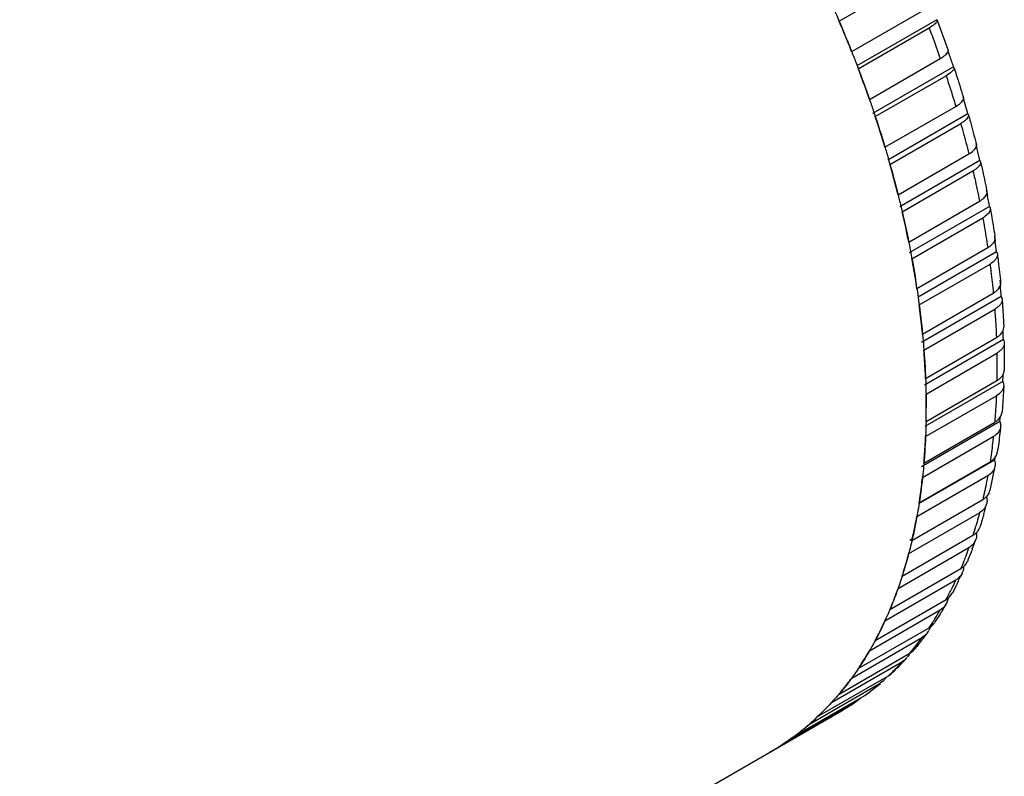
# Model space of a CAD drawing. Units: millimetres. Extents: x 166 to 1429, y 117 to 1063.
# Drawn here: x 1242 to 1320, y 409 to 469 of the extents above; entities that cross this region are included whole.
import ezdxf

# ---------------------------------------------------------------- set-up
doc = ezdxf.new("R2010")
doc.units = ezdxf.units.MM

msp = doc.modelspace()

# ---------------------------------------------------------------- linework, layer by layer
at = {"color": 7, "linetype": 'Continuous'}
for p, q in [((1307.085, 469.392), (1312.742, 472.658)), ((1308.092, 466.949), (1313.749, 470.215)), ((1314.893, 469.5), (1308.508, 465.814)), ((1314.893, 469.5), (1314.919, 469.462)), ((1308.622, 465.582), (1314.279, 468.848)), ((1308.055, 466.946), (1308.092, 466.949)), ((1315.762, 467.11), (1315.8, 467)), ((1315.762, 467.11), (1315.8, 467)), ((1315.773, 467.114), (1315.794, 467.057)), ((1315.774, 467.114), (1315.794, 467.057)), ((1309.515, 463.129), (1315.172, 466.395)), ((1316.227, 465.74), (1309.756, 462.004)), ((1316.227, 465.74), (1316.26, 465.685)), ((1308.622, 465.582), (1308.585, 465.579)), ((1309.98, 461.759), (1315.637, 465.025)), ((1316.98, 463.352), (1317.023, 463.209)), ((1316.98, 463.352), (1317.022, 463.209)), ((1316.995, 463.356), (1317.019, 463.279)), ((1316.995, 463.356), (1317.019, 463.279)), ((1310.753, 459.308), (1316.41, 462.574)), ((1317.378, 461.987), (1310.972, 458.289)), ((1311.15, 457.943), (1316.807, 461.209)), ((1318.011, 459.612), (1318.036, 459.51)), ((1318.011, 459.612), (1318.056, 459.429)), ((1318.029, 459.616), (1318.056, 459.515)), ((1318.03, 459.616), (1318.056, 459.515)), ((1318.036, 459.51), (1318.056, 459.429)), ((1311.801, 455.504), (1317.458, 458.77)), ((1318.339, 458.258), (1311.929, 454.557)), ((1312.128, 454.15), (1317.785, 457.416)), ((1318.849, 455.907), (1318.875, 455.776)), ((1318.849, 455.907), (1318.936, 455.463)), ((1318.873, 455.912), (1318.901, 455.781)), ((1318.874, 455.912), (1318.901, 455.781)), ((1318.875, 455.776), (1318.896, 455.672)), ((1318.896, 455.672), (1318.936, 455.463)), ((1312.652, 451.738), (1318.309, 455.004)), ((1319.106, 454.571), (1312.684, 450.863)), ((1312.909, 450.401), (1318.566, 453.667)), ((1319.491, 452.257), (1319.515, 452.09)), ((1319.491, 452.257), (1319.554, 451.82)), ((1319.515, 452.09), (1319.536, 451.946)), ((1319.536, 451.946), (1319.554, 451.82)), ((1313.304, 448.026), (1318.961, 451.292)), ((1319.675, 450.944), (1313.403, 447.323)), ((1313.488, 446.713), (1319.145, 449.979)), ((1319.933, 448.678), (1319.952, 448.468)), ((1319.933, 448.678), (1319.971, 448.252)), ((1319.952, 448.468), (1319.971, 448.252)), ((1313.304, 448.026), (1313.262, 448.042)), ((1313.753, 444.387), (1319.41, 447.653)), ((1320.044, 447.396), (1313.665, 443.713)), ((1320.107, 447.179), (1320.239, 444.929)), ((1313.488, 446.713), (1313.446, 446.729)), ((1313.864, 443.105), (1319.521, 446.371)), ((1320.21, 443.943), (1313.912, 440.307)), ((1313.997, 440.838), (1319.653, 444.104)), ((1320.276, 443.67), (1320.287, 442.572)), ((1314.034, 439.593), (1319.69, 442.859)), ((1320.287, 442.572), (1320.276, 441.483)), ((1320.173, 440.601), (1313.926, 436.995)), ((1314.034, 437.398), (1319.69, 440.664)), ((1320.239, 440.265), (1320.106, 438.149)), ((1313.997, 436.195), (1319.653, 439.461)), ((1319.933, 437.389), (1313.671, 433.773)), ((1313.864, 434.082), (1319.521, 437.348)), ((1313.753, 432.928), (1319.41, 436.194)), ((1319.491, 434.32), (1313.437, 430.825)), ((1319.522, 434.504), (1319.491, 434.32)), ((1319.523, 434.504), (1319.491, 434.32)), ((1313.488, 430.907), (1319.145, 434.173)), ((1319.539, 433.818), (1319.139, 431.876)), ((1313.304, 429.807), (1318.961, 433.073)), ((1312.909, 427.888), (1318.566, 431.154)), ((1312.652, 426.848), (1318.309, 430.114)), ((1312.128, 425.04), (1317.785, 428.306)), ((1311.801, 424.064), (1317.458, 427.33)), ((1312.869, 427.958), (1312.737, 427.882)), ((1311.15, 422.377), (1316.807, 425.643)), ((1310.753, 421.471), (1316.41, 424.737)), ((1309.98, 419.912), (1315.637, 423.178)), ((1309.515, 419.079), (1315.172, 422.345)), ((1308.622, 417.657), (1314.279, 420.922)), ((1308.092, 416.902), (1313.749, 420.168)), ((1307.085, 415.622), (1312.742, 418.888)), ((1306.492, 414.949), (1312.148, 418.215)), ((1305.374, 413.818), (1311.031, 417.084)), ((1311.031, 417.084), (1311.275, 417.265)), ((1304.721, 413.23), (1310.378, 416.496)), ((1310.581, 416.641), (1310.378, 416.496)), ((1303.499, 412.254), (1309.156, 415.52)), ((1309.156, 415.52), (1309.282, 415.602)), ((1302.789, 411.754), (1308.446, 415.02)), ((1308.524, 415.07), (1308.446, 415.02)), ((1239.798, 375.331), (1307.274, 414.288))]:
    msp.add_line(p, q, dxfattribs=at)
for centre, radius, start, end in [((1217.392, 430.968), 97.576, 21.63188, 21.74797), ((1204.726, 428.644), 117.51, 18.8728, 19.05102), ((1204.111, 428.432), 118.16, 18.40574, 18.87348), ((1207.037, 430.611), 114.715, 16.34724, 16.50937), ((1206.418, 430.428), 115.361, 15.87679, 16.34784), ((1209.73, 432.687), 111.578, 13.72578, 13.86709), ((1209.13, 432.539), 112.196, 13.25161, 13.72629), ((1227.662, 434.366), 86.753, 14.93333, 15.7693), ((1229.28, 434.797), 85.079, 14.0864, 14.9334), ((1212.173, 434.734), 108.757, 10.50931, 10.98773), ((1247.88, 441.356), 72.469, 8.52169, 8.65487), ((1215.457, 436.989), 105.149, 7.6269, 8.10886), ((1241.222, 437.235), 72.885, 8.49651, 8.79678), ((1218.875, 439.293), 101.493, 4.57899, 5.06388), ((1222.282, 441.656), 97.955, 1.33772, 1.76752), ((1225.553, 444.117), 94.685, 357.87246, 358.22243), ((1258.647, 438.486), 55.397, 358.83376, 0.00311), ((1228.587, 446.748), 91.824, 354.15018, 354.39214), ((1282.877, 440.236), 37.212, 344.04596, 345.32404), ((1286.63, 439.042), 33.273, 339.1871, 340.54327), ((1289.821, 437.712), 29.815, 333.97706, 335.36705), ((1315.892, 425.757), 1.133, 335.37061, 342.40046), ((1291.33, 436.193), 27.572, 331.83194, 333.20233), ((1290.893, 436.416), 28.062, 333.19957, 333.61935), ((1292.286, 436.401), 27.021, 328.43318, 329.78191), ((1314.606, 423.401), 1.192, 329.76689, 332.95442), ((1292.911, 435.308), 25.76, 327.90857, 329.78688), ((1293.708, 434.805), 24.818, 325.9866, 327.27935), ((1293.378, 435.018), 25.21, 327.27766, 327.90391), ((1294.839, 434.007), 23.433, 321.80036, 323.80107), ((1294.173, 435.144), 24.754, 322.57325, 323.79257), ((1313.137, 421.26), 1.25, 323.81384, 332.83177), ((1295.325, 433.625), 22.815, 319.76326, 321.79995), ((1311.511, 419.333), 1.286, 317.43579, 322.99318), ((1295.742, 433.796), 22.683, 313.2195, 316.47265), ((1296.154, 432.897), 21.711, 315.34483, 317.44995), ((1295.417, 434.108), 23.133, 316.46578, 317.44698), ((1309.687, 417.663), 1.36, 322.89413, 330.07832), ((1296.457, 432.598), 21.286, 313.21119, 315.34426), ((1296.358, 433.114), 21.764, 306.42731, 310.15018), ((1296.921, 432.086), 20.595, 308.74579, 310.80058), ((1309.716, 417.642), 1.323, 310.84645, 322.87442), ((1297.122, 431.831), 20.27, 306.41942, 306.84257), ((1297.065, 431.907), 20.365, 306.8436, 308.49233), ((1297.008, 431.979), 20.457, 308.49134, 308.74365), ((1297.255, 431.641), 20.038, 300.00201, 303.95308), ((1296.595, 432.783), 21.356, 300.00223, 303.70924), ((1307.77, 416.185), 1.348, 304.07512, 319.02872), ((1291.174, 428.927), 20.734, 308.63, 313.11779), ((1291.269, 428.815), 20.587, 308.61992, 310.80082), ((1291.559, 428.439), 20.112, 300.00801, 306.41384), ((1291.436, 428.606), 20.32, 306.41241, 308.61838), ((1291.416, 428.631), 20.352, 306.4213, 308.61922), ((1291.598, 428.375), 20.038, 300.00201, 303.95308)]:
    msp.add_arc(centre, radius, start, end, dxfattribs=at)
for points, knots in [([(1306.503, 470.725), (1306.636, 470.426), (1307.16, 469.233), (1307.661, 468.029), (1308.023, 467.122)], [0, 0, 0, 0, 0.250863, 1, 1, 1, 1]), ([(1308.092, 466.949), (1308.011, 467.153), (1307.684, 467.971), (1307.345, 468.784), (1307.085, 469.392)], [0, 0, 0, 0, 0.249355, 1, 1, 1, 1]), ([(1314.903, 469.349), (1314.882, 469.31), (1314.816, 469.228), (1314.614, 469.051), (1314.422, 468.931), (1314.279, 468.848)], [0, 0, 0, 0, 0.163659, 0.387035, 1, 1, 1, 1]), ([(1314.919, 469.462), (1314.922, 469.454), (1314.931, 469.415), (1314.917, 469.376), (1314.903, 469.349)], [0, 0, 0, 0, 0.21755, 1, 1, 1, 1]), ([(1314.919, 469.462), (1314.993, 469.266), (1315.286, 468.486), (1315.569, 467.703), (1315.774, 467.114)], [0, 0, 0, 0, 0.250761, 1, 1, 1, 1]), ([(1314.279, 468.848), (1314.357, 468.644), (1314.663, 467.829), (1314.957, 467.01), (1315.172, 466.395)], [0, 0, 0, 0, 0.250822, 1, 1, 1, 1]), ([(1308.096, 466.938), (1308.223, 466.619), (1308.721, 465.344), (1309.191, 464.059), (1309.528, 463.091)], [0, 0, 0, 0, 0.251232, 1, 1, 1, 1]), ([(1315.172, 466.395), (1315.263, 466.447), (1315.425, 466.549), (1315.575, 466.668), (1315.637, 466.728)], [0, 0, 0, 0, 0.550835, 1, 1, 1, 1]), ([(1315.637, 466.728), (1315.682, 466.772), (1315.755, 466.852), (1315.8, 466.956), (1315.802, 467.001)], [0, 0, 0, 0, 0.585274, 1, 1, 1, 1]), ([(1309.515, 463.129), (1309.444, 463.333), (1309.155, 464.154), (1308.854, 464.971), (1308.622, 465.582)], [0, 0, 0, 0, 0.249161, 1, 1, 1, 1]), ([(1316.267, 465.626), (1316.263, 465.58), (1316.215, 465.476), (1316.013, 465.258), (1315.799, 465.119), (1315.637, 465.025)], [0, 0, 0, 0, 0.153637, 0.370194, 1, 1, 1, 1]), ([(1315.637, 465.025), (1315.704, 464.821), (1315.971, 464.007), (1316.226, 463.188), (1316.41, 462.574)], [0, 0, 0, 0, 0.251016, 1, 1, 1, 1]), ([(1316.26, 465.685), (1316.324, 465.491), (1316.577, 464.718), (1316.82, 463.94), (1316.995, 463.356)], [0, 0, 0, 0, 0.250932, 1, 1, 1, 1]), ([(1309.528, 463.091), (1309.639, 462.773), (1310.072, 461.503), (1310.479, 460.225), (1310.766, 459.263)], [0, 0, 0, 0, 0.251535, 1, 1, 1, 1]), ([(1316.41, 462.574), (1316.541, 462.649), (1316.757, 462.792), (1316.943, 462.985), (1316.991, 463.081)], [0, 0, 0, 0, 0.583849, 1, 1, 1, 1]), ([(1316.991, 463.081), (1316.996, 463.092), (1317.015, 463.133), (1317.026, 463.178), (1317.027, 463.211)], [0, 0, 0, 0, 0.273137, 1, 1, 1, 1]), ([(1317.425, 461.849), (1317.423, 461.798), (1317.382, 461.683), (1317.253, 461.526), (1317.056, 461.362), (1316.897, 461.26), (1316.807, 461.209)], [0, 0, 0, 0, 0.164883, 0.383206, 0.662762, 1, 1, 1, 1]), ([(1317.417, 461.911), (1317.471, 461.72), (1317.683, 460.957), (1317.885, 460.191), (1318.03, 459.616)], [0, 0, 0, 0, 0.251095, 1, 1, 1, 1]), ([(1310.753, 459.308), (1310.692, 459.512), (1310.443, 460.332), (1310.182, 461.148), (1309.98, 461.759)], [0, 0, 0, 0, 0.248967, 1, 1, 1, 1]), ([(1316.807, 461.209), (1316.865, 461.005), (1317.09, 460.195), (1317.304, 459.381), (1317.458, 458.77)], [0, 0, 0, 0, 0.25121, 1, 1, 1, 1]), ([(1318.032, 459.303), (1318.037, 459.313), (1318.053, 459.354), (1318.062, 459.398), (1318.064, 459.43)], [0, 0, 0, 0, 0.265468, 1, 1, 1, 1]), ([(1310.766, 459.263), (1310.861, 458.947), (1311.229, 457.692), (1311.569, 456.428), (1311.807, 455.478)], [0, 0, 0, 0, 0.251834, 1, 1, 1, 1]), ([(1317.458, 458.77), (1317.589, 458.847), (1317.808, 458.994), (1317.988, 459.2), (1318.032, 459.303)], [0, 0, 0, 0, 0.576857, 1, 1, 1, 1]), ([(1318.392, 458.096), (1318.393, 457.974), (1318.268, 457.775), (1318.036, 457.573), (1317.875, 457.468), (1317.785, 457.416)], [0, 0, 0, 0, 0.392681, 0.669628, 1, 1, 1, 1]), ([(1318.385, 458.156), (1318.428, 457.969), (1318.599, 457.223), (1318.76, 456.474), (1318.874, 455.912)], [0, 0, 0, 0, 0.251251, 1, 1, 1, 1]), ([(1317.785, 457.416), (1317.832, 457.215), (1318.016, 456.413), (1318.188, 455.608), (1318.309, 455.004)], [0, 0, 0, 0, 0.251402, 1, 1, 1, 1]), ([(1318.309, 455.004), (1318.442, 455.08), (1318.664, 455.233), (1318.838, 455.451), (1318.879, 455.56)], [0, 0, 0, 0, 0.569529, 1, 1, 1, 1]), ([(1318.879, 455.56), (1318.882, 455.569), (1318.895, 455.606), (1318.903, 455.644), (1318.906, 455.673)], [0, 0, 0, 0, 0.259486, 1, 1, 1, 1]), ([(1311.807, 455.478), (1311.887, 455.16), (1312.196, 453.894), (1312.476, 452.621), (1312.667, 451.666)], [0, 0, 0, 0, 0.252154, 1, 1, 1, 1]), ([(1312.652, 451.738), (1312.612, 451.938), (1312.447, 452.745), (1312.269, 453.548), (1312.128, 454.15)], [0, 0, 0, 0, 0.248585, 1, 1, 1, 1]), ([(1319.158, 454.438), (1319.17, 454.376), (1319.157, 454.253), (1319.072, 454.09), (1318.891, 453.876), (1318.704, 453.747), (1318.566, 453.667)], [0, 0, 0, 0, 0.184809, 0.34544, 0.533853, 1, 1, 1, 1]), ([(1319.106, 454.571), (1319.112, 454.56), (1319.136, 454.519), (1319.152, 454.473), (1319.158, 454.438)], [0, 0, 0, 0, 0.25702, 1, 1, 1, 1]), ([(1319.158, 454.438), (1319.192, 454.256), (1319.321, 453.532), (1319.44, 452.806), (1319.523, 452.261)], [0, 0, 0, 0, 0.251371, 1, 1, 1, 1]), ([(1318.566, 453.667), (1318.602, 453.469), (1318.743, 452.678), (1318.872, 451.886), (1318.961, 451.292)], [0, 0, 0, 0, 0.251589, 1, 1, 1, 1]), ([(1312.667, 451.666), (1312.722, 451.391), (1312.934, 450.299), (1313.123, 449.203), (1313.25, 448.381)], [0, 0, 0, 0, 0.252112, 1, 1, 1, 1]), ([(1318.961, 451.292), (1319.095, 451.369), (1319.32, 451.527), (1319.488, 451.758), (1319.526, 451.871)], [0, 0, 0, 0, 0.562058, 1, 1, 1, 1]), ([(1319.675, 450.944), (1319.683, 450.931), (1319.71, 450.877), (1319.728, 450.818), (1319.734, 450.774)], [0, 0, 0, 0, 0.256969, 1, 1, 1, 1]), ([(1313.304, 448.026), (1313.275, 448.223), (1313.153, 449.016), (1313.018, 449.808), (1312.909, 450.401)], [0, 0, 0, 0, 0.2484, 1, 1, 1, 1]), ([(1319.734, 450.774), (1319.743, 450.706), (1319.726, 450.556), (1319.606, 450.345), (1319.407, 450.146), (1319.239, 450.034), (1319.145, 449.979)], [0, 0, 0, 0, 0.195995, 0.419918, 0.686868, 1, 1, 1, 1]), ([(1319.734, 450.774), (1319.759, 450.581), (1319.856, 449.815), (1319.94, 449.047), (1319.995, 448.471)], [0, 0, 0, 0, 0.251628, 1, 1, 1, 1]), ([(1319.145, 449.979), (1319.171, 449.784), (1319.269, 449.01), (1319.354, 448.234), (1319.41, 447.653)], [0, 0, 0, 0, 0.25177, 1, 1, 1, 1]), ([(1319.972, 448.253), (1319.977, 448.271), (1319.996, 448.342), (1320.001, 448.417), (1319.996, 448.471)], [0, 0, 0, 0, 0.256796, 1, 1, 1, 1]), ([(1313.308, 448.003), (1313.354, 447.694), (1313.529, 446.467), (1313.672, 445.235), (1313.76, 444.313)], [0, 0, 0, 0, 0.252731, 1, 1, 1, 1]), ([(1319.41, 447.653), (1319.48, 447.693), (1319.71, 447.844), (1319.914, 448.066), (1319.972, 448.253)], [0, 0, 0, 0, 0.293543, 1, 1, 1, 1]), ([(1320.107, 447.179), (1320.113, 447.107), (1320.092, 446.953), (1319.972, 446.736), (1319.777, 446.535), (1319.612, 446.424), (1319.521, 446.371)], [0, 0, 0, 0, 0.205677, 0.433623, 0.697074, 1, 1, 1, 1]), ([(1320.044, 447.396), (1320.053, 447.379), (1320.085, 447.31), (1320.103, 447.235), (1320.107, 447.179)], [0, 0, 0, 0, 0.257132, 1, 1, 1, 1]), ([(1313.753, 444.387), (1313.735, 444.58), (1313.656, 445.356), (1313.565, 446.131), (1313.488, 446.713)], [0, 0, 0, 0, 0.248222, 1, 1, 1, 1]), ([(1319.521, 446.371), (1319.535, 446.181), (1319.59, 445.426), (1319.631, 444.67), (1319.653, 444.104)], [0, 0, 0, 0, 0.251942, 1, 1, 1, 1]), ([(1319.916, 444.29), (1319.949, 444.319), (1320.064, 444.43), (1320.157, 444.567), (1320.197, 444.676)], [0, 0, 0, 0, 0.272377, 1, 1, 1, 1]), ([(1320.197, 444.676), (1320.205, 444.697), (1320.231, 444.778), (1320.241, 444.865), (1320.239, 444.929)], [0, 0, 0, 0, 0.256358, 1, 1, 1, 1]), ([(1313.76, 444.313), (1313.788, 444.015), (1313.893, 442.833), (1313.965, 441.649), (1313.999, 440.764)], [0, 0, 0, 0, 0.253044, 1, 1, 1, 1]), ([(1319.653, 444.104), (1319.678, 444.118), (1319.769, 444.174), (1319.856, 444.238), (1319.916, 444.29)], [0, 0, 0, 0, 0.260974, 1, 1, 1, 1]), ([(1320.21, 443.943), (1320.22, 443.921), (1320.257, 443.834), (1320.275, 443.74), (1320.276, 443.67)], [0, 0, 0, 0, 0.257458, 1, 1, 1, 1]), ([(1313.997, 440.838), (1313.989, 441.026), (1313.955, 441.782), (1313.907, 442.537), (1313.864, 443.105)], [0, 0, 0, 0, 0.248053, 1, 1, 1, 1]), ([(1320.276, 443.67), (1320.278, 443.596), (1320.251, 443.439), (1320.131, 443.22), (1319.94, 443.02), (1319.779, 442.91), (1319.69, 442.859)], [0, 0, 0, 0, 0.213996, 0.44561, 0.706157, 1, 1, 1, 1]), ([(1319.69, 442.859), (1319.692, 442.767), (1319.698, 442.399), (1319.701, 442.031), (1319.701, 441.755)], [0, 0, 0, 0, 0.251038, 1, 1, 1, 1]), ([(1319.701, 441.755), (1319.701, 441.664), (1319.7, 441.3), (1319.696, 440.936), (1319.69, 440.664)], [0, 0, 0, 0, 0.251062, 1, 1, 1, 1]), ([(1320.203, 441.177), (1320.214, 441.202), (1320.255, 441.299), (1320.275, 441.405), (1320.276, 441.483)], [0, 0, 0, 0, 0.256778, 1, 1, 1, 1]), ([(1313.999, 440.764), (1314.007, 440.573), (1314.033, 439.815), (1314.044, 439.056), (1314.044, 438.489)], [0, 0, 0, 0, 0.252194, 1, 1, 1, 1]), ([(1319.69, 440.664), (1319.715, 440.678), (1319.807, 440.734), (1319.894, 440.799), (1319.953, 440.852)], [0, 0, 0, 0, 0.260032, 1, 1, 1, 1]), ([(1319.953, 440.852), (1319.98, 440.876), (1320.078, 440.972), (1320.16, 441.086), (1320.203, 441.177)], [0, 0, 0, 0, 0.265619, 1, 1, 1, 1]), ([(1320.173, 440.601), (1320.185, 440.574), (1320.226, 440.467), (1320.242, 440.35), (1320.239, 440.265)], [0, 0, 0, 0, 0.257926, 1, 1, 1, 1]), ([(1320.239, 440.265), (1320.236, 440.188), (1320.203, 440.031), (1320.033, 439.728), (1319.815, 439.554), (1319.653, 439.461)], [0, 0, 0, 0, 0.22176, 0.457353, 1, 1, 1, 1]), ([(1314.044, 438.489), (1314.044, 438.581), (1314.043, 438.949), (1314.039, 439.317), (1314.034, 439.593)], [0, 0, 0, 0, 0.248964, 1, 1, 1, 1]), ([(1319.653, 439.461), (1319.646, 439.283), (1319.613, 438.578), (1319.565, 437.874), (1319.521, 437.348)], [0, 0, 0, 0, 0.252238, 1, 1, 1, 1]), ([(1314.034, 437.398), (1314.035, 437.488), (1314.042, 437.852), (1314.044, 438.216), (1314.044, 438.489)], [0, 0, 0, 0, 0.248935, 1, 1, 1, 1]), ([(1319.521, 437.348), (1319.545, 437.362), (1319.638, 437.418), (1319.725, 437.484), (1319.784, 437.539)], [0, 0, 0, 0, 0.259052, 1, 1, 1, 1]), ([(1319.784, 437.539), (1319.874, 437.621), (1320.026, 437.806), (1320.097, 438.037), (1320.106, 438.149)], [0, 0, 0, 0, 0.521131, 1, 1, 1, 1]), ([(1314.033, 437.359), (1314.027, 437.073), (1313.995, 435.948), (1313.928, 434.823), (1313.856, 433.986)], [0, 0, 0, 0, 0.253417, 1, 1, 1, 1]), ([(1319.993, 436.975), (1319.977, 436.821), (1319.835, 436.497), (1319.565, 436.283), (1319.41, 436.194)], [0, 0, 0, 0, 0.464022, 1, 1, 1, 1]), ([(1319.993, 436.975), (1319.975, 436.804), (1319.897, 436.125), (1319.805, 435.447), (1319.727, 434.941)], [0, 0, 0, 0, 0.252124, 1, 1, 1, 1]), ([(1319.933, 437.389), (1319.946, 437.355), (1319.991, 437.223), (1320.004, 437.079), (1319.993, 436.975)], [0, 0, 0, 0, 0.258541, 1, 1, 1, 1]), ([(1313.864, 434.082), (1313.879, 434.256), (1313.934, 434.96), (1313.974, 435.665), (1313.997, 436.195)], [0, 0, 0, 0, 0.247767, 1, 1, 1, 1]), ([(1319.41, 436.194), (1319.391, 436.023), (1319.315, 435.348), (1319.223, 434.675), (1319.145, 434.173)], [0, 0, 0, 0, 0.252348, 1, 1, 1, 1]), ([(1319.145, 434.173), (1319.171, 434.187), (1319.269, 434.248), (1319.36, 434.319), (1319.421, 434.378)], [0, 0, 0, 0, 0.25853, 1, 1, 1, 1]), ([(1319.421, 434.378), (1319.502, 434.455), (1319.639, 434.628), (1319.711, 434.837), (1319.727, 434.941)], [0, 0, 0, 0, 0.514567, 1, 1, 1, 1]), ([(1319.491, 434.32), (1319.506, 434.279), (1319.555, 434.117), (1319.561, 433.942), (1319.539, 433.818)], [0, 0, 0, 0, 0.259298, 1, 1, 1, 1]), ([(1313.856, 433.986), (1313.833, 433.722), (1313.735, 432.684), (1313.603, 431.649), (1313.484, 430.879)], [0, 0, 0, 0, 0.253544, 1, 1, 1, 1]), ([(1319.539, 433.818), (1319.512, 433.669), (1319.367, 433.364), (1319.108, 433.158), (1318.961, 433.073)], [0, 0, 0, 0, 0.472025, 1, 1, 1, 1]), ([(1313.488, 430.907), (1313.514, 431.073), (1313.614, 431.745), (1313.698, 432.42), (1313.753, 432.928)], [0, 0, 0, 0, 0.247664, 1, 1, 1, 1]), ([(1318.961, 433.073), (1318.932, 432.911), (1318.812, 432.269), (1318.676, 431.629), (1318.566, 431.154)], [0, 0, 0, 0, 0.252419, 1, 1, 1, 1]), ([(1318.566, 431.154), (1318.595, 431.171), (1318.705, 431.239), (1318.807, 431.323), (1318.873, 431.393)], [0, 0, 0, 0, 0.258461, 1, 1, 1, 1]), ([(1318.858, 431.382), (1318.887, 431.288), (1318.921, 431.095), (1318.899, 430.9), (1318.875, 430.808)], [0, 0, 0, 0, 0.509419, 1, 1, 1, 1]), ([(1318.873, 431.393), (1318.906, 431.427), (1319.025, 431.569), (1319.108, 431.742), (1319.139, 431.876)], [0, 0, 0, 0, 0.25869, 1, 1, 1, 1]), ([(1313.484, 430.879), (1313.444, 430.618), (1313.275, 429.59), (1313.068, 428.567), (1312.891, 427.81)], [0, 0, 0, 0, 0.253878, 1, 1, 1, 1]), ([(1318.875, 430.808), (1318.838, 430.667), (1318.691, 430.388), (1318.447, 430.193), (1318.309, 430.114)], [0, 0, 0, 0, 0.47876, 1, 1, 1, 1]), ([(1312.909, 427.888), (1312.946, 428.045), (1313.089, 428.683), (1313.217, 429.323), (1313.304, 429.807)], [0, 0, 0, 0, 0.247602, 1, 1, 1, 1]), ([(1318.309, 430.114), (1318.289, 430.037), (1318.208, 429.732), (1318.123, 429.428), (1318.058, 429.2)], [0, 0, 0, 0, 0.251213, 1, 1, 1, 1]), ([(1318.656, 430.008), (1318.631, 429.92), (1318.53, 429.571), (1318.424, 429.224), (1318.341, 428.966)], [0, 0, 0, 0, 0.251189, 1, 1, 1, 1]), ([(1318.058, 429.2), (1318.036, 429.125), (1317.948, 428.826), (1317.856, 428.528), (1317.785, 428.306)], [0, 0, 0, 0, 0.251217, 1, 1, 1, 1]), ([(1318.126, 428.584), (1318.15, 428.612), (1318.241, 428.728), (1318.308, 428.861), (1318.341, 428.965)], [0, 0, 0, 0, 0.254522, 1, 1, 1, 1]), ([(1317.785, 428.306), (1317.818, 428.325), (1317.943, 428.403), (1318.055, 428.502), (1318.126, 428.584)], [0, 0, 0, 0, 0.258115, 1, 1, 1, 1]), ([(1318.05, 428.503), (1318.057, 428.457), (1318.075, 428.274), (1318.048, 428.087), (1318.003, 427.959)], [0, 0, 0, 0, 0.256919, 1, 1, 1, 1]), ([(1312.891, 427.81), (1312.834, 427.567), (1312.601, 426.612), (1312.33, 425.665), (1312.105, 424.967)], [0, 0, 0, 0, 0.253831, 1, 1, 1, 1]), ([(1317.458, 427.33), (1317.432, 427.259), (1317.33, 426.973), (1317.224, 426.689), (1317.142, 426.477)], [0, 0, 0, 0, 0.251194, 1, 1, 1, 1]), ([(1317.732, 427.22), (1317.7, 427.136), (1317.572, 426.803), (1317.438, 426.472), (1317.335, 426.226)], [0, 0, 0, 0, 0.251157, 1, 1, 1, 1]), ([(1318.003, 427.959), (1317.957, 427.83), (1317.809, 427.581), (1317.583, 427.403), (1317.458, 427.33)], [0, 0, 0, 0, 0.48436, 1, 1, 1, 1]), ([(1312.128, 425.04), (1312.176, 425.188), (1312.362, 425.787), (1312.533, 426.391), (1312.652, 426.848)], [0, 0, 0, 0, 0.247592, 1, 1, 1, 1]), ([(1317.142, 426.477), (1317.115, 426.406), (1317.007, 426.127), (1316.894, 425.85), (1316.807, 425.643)], [0, 0, 0, 0, 0.251186, 1, 1, 1, 1]), ([(1316.807, 425.643), (1316.832, 425.657), (1316.926, 425.715), (1317.013, 425.785), (1317.072, 425.842)], [0, 0, 0, 0, 0.254927, 1, 1, 1, 1]), ([(1317.027, 425.806), (1317.028, 425.772), (1317.026, 425.64), (1317.002, 425.509), (1316.973, 425.415)], [0, 0, 0, 0, 0.254423, 1, 1, 1, 1]), ([(1317.072, 425.842), (1317.101, 425.87), (1317.207, 425.984), (1317.29, 426.119), (1317.335, 426.226)], [0, 0, 0, 0, 0.254244, 1, 1, 1, 1]), ([(1312.105, 424.967), (1312.033, 424.742), (1311.739, 423.859), (1311.407, 422.989), (1311.138, 422.349)], [0, 0, 0, 0, 0.253705, 1, 1, 1, 1]), ([(1316.923, 425.285), (1316.871, 425.173), (1316.726, 424.959), (1316.522, 424.802), (1316.41, 424.737)], [0, 0, 0, 0, 0.488941, 1, 1, 1, 1]), ([(1311.486, 423.211), (1311.513, 423.281), (1311.621, 423.565), (1311.725, 423.85), (1311.801, 424.064)], [0, 0, 0, 0, 0.248816, 1, 1, 1, 1]), ([(1316.41, 424.737), (1316.379, 424.67), (1316.257, 424.405), (1316.13, 424.142), (1316.033, 423.947)], [0, 0, 0, 0, 0.251136, 1, 1, 1, 1]), ([(1316.613, 424.631), (1316.574, 424.55), (1316.414, 424.228), (1316.249, 423.908), (1316.122, 423.671)], [0, 0, 0, 0, 0.251107, 1, 1, 1, 1]), ([(1315.637, 423.178), (1315.661, 423.192), (1315.756, 423.25), (1315.843, 423.321), (1315.903, 423.379)], [0, 0, 0, 0, 0.253883, 1, 1, 1, 1]), ([(1315.795, 423.294), (1315.791, 423.256), (1315.769, 423.106), (1315.719, 422.96), (1315.668, 422.859)], [0, 0, 0, 0, 0.254012, 1, 1, 1, 1]), ([(1311.15, 422.377), (1311.179, 422.446), (1311.294, 422.722), (1311.405, 423.001), (1311.486, 423.211)], [0, 0, 0, 0, 0.248825, 1, 1, 1, 1]), ([(1315.636, 422.801), (1315.609, 422.754), (1315.486, 422.573), (1315.314, 422.428), (1315.172, 422.345)], [0, 0, 0, 0, 0.24634, 1, 1, 1, 1]), ([(1311.138, 422.349), (1311.048, 422.132), (1310.679, 421.284), (1310.271, 420.452), (1309.943, 419.844)], [0, 0, 0, 0, 0.253646, 1, 1, 1, 1]), ([(1315.309, 422.255), (1315.261, 422.176), (1315.064, 421.859), (1314.86, 421.547), (1314.704, 421.315)], [0, 0, 0, 0, 0.251028, 1, 1, 1, 1]), ([(1309.98, 419.912), (1310.048, 420.039), (1310.318, 420.552), (1310.571, 421.074), (1310.753, 421.471)], [0, 0, 0, 0, 0.247791, 1, 1, 1, 1]), ([(1314.279, 420.922), (1314.322, 420.947), (1314.485, 421.053), (1314.623, 421.196), (1314.704, 421.315)], [0, 0, 0, 0, 0.254531, 1, 1, 1, 1]), ([(1313.831, 420.1), (1313.77, 420.021), (1313.528, 419.708), (1313.278, 419.401), (1313.086, 419.175)], [0, 0, 0, 0, 0.250912, 1, 1, 1, 1]), ([(1314.146, 420.522), (1314.12, 420.486), (1314.008, 420.348), (1313.865, 420.235), (1313.749, 420.168)], [0, 0, 0, 0, 0.247759, 1, 1, 1, 1]), ([(1309.943, 419.844), (1309.84, 419.653), (1309.423, 418.901), (1308.969, 418.17), (1308.61, 417.638)], [0, 0, 0, 0, 0.253206, 1, 1, 1, 1]), ([(1308.622, 417.657), (1308.7, 417.772), (1309.009, 418.238), (1309.303, 418.716), (1309.515, 419.079)], [0, 0, 0, 0, 0.248028, 1, 1, 1, 1]), ([(1312.742, 418.888), (1312.774, 418.907), (1312.901, 418.987), (1313.014, 419.09), (1313.086, 419.175)], [0, 0, 0, 0, 0.252302, 1, 1, 1, 1]), ([(1308.61, 417.638), (1308.489, 417.459), (1308.001, 416.757), (1307.475, 416.082), (1307.062, 415.595)], [0, 0, 0, 0, 0.252824, 1, 1, 1, 1]), ([(1307.085, 415.622), (1307.172, 415.725), (1307.519, 416.143), (1307.851, 416.573), (1308.092, 416.902)], [0, 0, 0, 0, 0.248369, 1, 1, 1, 1]), ([(1307.062, 415.595), (1306.926, 415.436), (1306.38, 414.81), (1305.799, 414.216), (1305.346, 413.792)], [0, 0, 0, 0, 0.252165, 1, 1, 1, 1]), ([(1305.374, 413.818), (1305.47, 413.909), (1305.853, 414.275), (1306.222, 414.656), (1306.492, 414.949)], [0, 0, 0, 0, 0.248809, 1, 1, 1, 1])]:
    msp.add_open_spline(points, degree=3, knots=knots, dxfattribs=at)
for points in [[(1315.802, 467.001), (1315.803, 467.019), (1315.8, 467.039), (1315.794, 467.057)], [(1316.26, 465.685), (1316.266, 465.666), (1316.268, 465.646), (1316.267, 465.626)], [(1317.027, 463.211), (1317.028, 463.234), (1317.025, 463.257), (1317.019, 463.279)], [(1317.378, 461.987), (1317.395, 461.965), (1317.409, 461.939), (1317.417, 461.911)], [(1317.417, 461.911), (1317.422, 461.891), (1317.425, 461.87), (1317.425, 461.849)], [(1318.064, 459.43), (1318.065, 459.459), (1318.063, 459.488), (1318.056, 459.515)], [(1318.339, 458.258), (1318.36, 458.227), (1318.376, 458.193), (1318.385, 458.157)], [(1318.385, 458.157), (1318.389, 458.137), (1318.392, 458.117), (1318.392, 458.096)], [(1318.906, 455.673), (1318.909, 455.709), (1318.908, 455.746), (1318.901, 455.781)], [(1319.526, 451.871), (1319.535, 451.896), (1319.541, 451.921), (1319.546, 451.947)], [(1319.546, 451.947), (1319.555, 451.995), (1319.556, 452.046), (1319.548, 452.094)], [(1315.903, 423.379), (1315.989, 423.464), (1316.064, 423.563), (1316.122, 423.671)], [(1314.356, 420.977), (1314.332, 420.878), (1314.296, 420.78), (1314.25, 420.689)], [(1312.711, 418.867), (1312.668, 418.758), (1312.609, 418.653), (1312.539, 418.559)], [(1312.459, 418.463), (1312.369, 418.366), (1312.263, 418.281), (1312.148, 418.215)]]:
    msp.add_open_spline(points, degree=3, dxfattribs=at)

doc.saveas('drawing.dxf')
